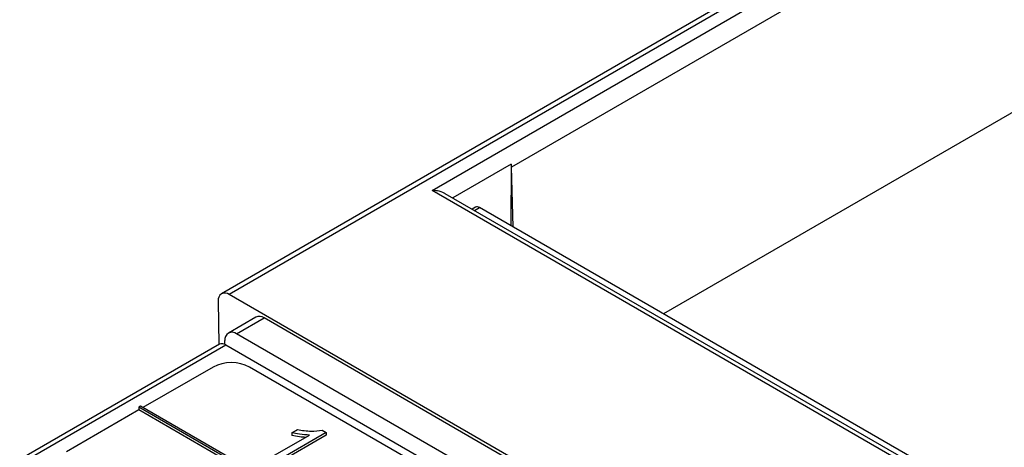
# Paper-space layout 'LC-12f' of a CAD drawing. Units: inches. Extents: x 0.3 to 10.6, y 0.2 to 8.2.
# Drawn here: x 4.9 to 5.6, y 5.8 to 6.1 of the extents above; entities that cross this region are included whole.
import ezdxf

# ---------------------------------------------------------------- set-up
doc = ezdxf.new("R2010")
doc.units = ezdxf.units.IN
doc.header["$MEASUREMENT"] = 0

psp = doc.layouts.new('LC-12f')

# ---------------------------------------------------------------- linework, layer by layer
at = {"color": 7, "linetype": 'Continuous', "lineweight": 25}
for p, q in [((6.48829, 6.77745), (5.0326, 5.9371)), ((6.49419, 6.77686), (5.03851, 5.93651)), ((5.19263, 6.01556), (6.43859, 6.73484)), ((6.44623, 6.72205), (5.25297, 6.03319)), ((5.72778, 6.12919), (5.36856, 5.92182)), ((5.2527, 6.03543), (5.20834, 6.00982)), ((5.2527, 6.03543), (5.25256, 5.98879)), ((5.2543, 5.98778), (5.25297, 6.03319)), ((6.36247, 5.34022), (5.19263, 6.01556)), ((6.36224, 5.34369), (5.2027, 6.01307)), ((5.22575, 6.00285), (5.22308, 6.00131)), ((5.58087, 5.79926), (5.22871, 6.00256)), ((6.22554, 5.25125), (5.03851, 5.93651)), ((5.03016, 5.93152), (5.03065, 5.89854)), ((5.05872, 5.91929), (5.03784, 5.90724)), ((5.04414, 5.90662), (5.06502, 5.91867)), ((5.40771, 5.72084), (5.06502, 5.91867)), ((5.38683, 5.70878), (5.04414, 5.90662)), ((5.031, 5.89875), (4.87928, 5.81116)), ((4.8842, 5.81067), (5.03592, 5.89826)), ((5.03523, 5.89862), (5.03523, 5.90147)), ((5.03592, 5.89826), (5.2221, 5.79078)), ((5.02618, 5.88138), (4.97294, 5.85065)), ((5.2047, 5.7944), (5.05402, 5.88138)), ((4.9712, 5.85165), (4.96981, 5.85085)), ((5.13754, 5.75563), (4.9712, 5.85165)), ((4.96981, 5.84884), (4.91482, 5.8171)), ((5.05263, 5.80304), (4.96981, 5.85085)), ((4.96981, 5.85085), (4.96981, 5.84884)), ((5.05089, 5.80203), (4.96981, 5.84884)), ((5.07177, 5.81368), (5.09962, 5.82977)), ((5.1121, 5.83168), (5.07635, 5.81104)), ((5.1121, 5.82967), (5.07635, 5.80903)), ((5.0861, 5.83149), (5.09033, 5.83393)), ((5.0861, 5.83149), (5.0861, 5.82948)), ((5.10915, 5.83338), (5.1121, 5.83168)), ((5.1121, 5.83168), (5.1121, 5.82967))]:
    psp.add_line(p, q, dxfattribs=at)
at = {"color": 8, "linetype": 'Continuous', "lineweight": 25}
psp.add_line((5.22481, 6.00031), (5.22871, 6.00256), dxfattribs=at)
at = {"color": 7, "linetype": 'Continuous', "lineweight": 25}
for centre, radius, start, end in [((5.22698, 6.00014), 0.00297, 54.38129, 114.30685), ((5.03525, 5.93248), 0.00518, 51.04622, 190.69673), ((5.06132, 5.91352), 0.00634, 54.38452, 114.30423), ((5.04066, 5.90235), 0.0055, 50.79657, 189.21303), ((5.03304, 5.89423), 0.00495, 54.38022, 114.30998), ((5.0401, 5.85452), 0.03026, 62.60925, 117.39075)]:
    psp.add_arc(centre, radius, start, end, dxfattribs=at)
psp.add_ellipse((5.24532, 6.03714), major_axis=(-0.00527, 0.00946), ratio=0.587367, start_param=3.98847, end_param=4.223562, dxfattribs=at)
for points, knots in [([(5.20264, 6.01299), (5.20242, 6.01316), (5.20078, 6.01434), (5.19724, 6.01517), (5.19404, 6.01554), (5.19266, 6.01556), (5.19263, 6.01556)], [0, 0, 0, 0, 0.082769, 0.608414, 0.991282, 1, 1, 1, 1]), ([(5.09962, 5.82977), (5.09703, 5.8299), (5.09239, 5.83015), (5.08802, 5.83108), (5.0861, 5.83149)], [0, 0, 0, 0, 0.559685, 1, 1, 1, 1]), ([(5.09657, 5.828), (5.09501, 5.8281), (5.09141, 5.82831), (5.08802, 5.82906), (5.0861, 5.82948)], [0, 0, 0, 0, 0.43424, 1, 1, 1, 1]), ([(5.09033, 5.83393), (5.09382, 5.83337), (5.10005, 5.83237), (5.10637, 5.83307), (5.10915, 5.83338)], [0, 0, 0, 0, 0.560437, 1, 1, 1, 1])]:
    psp.add_open_spline(points, degree=3, knots=knots, dxfattribs=at)

doc.saveas('drawing.dxf')
